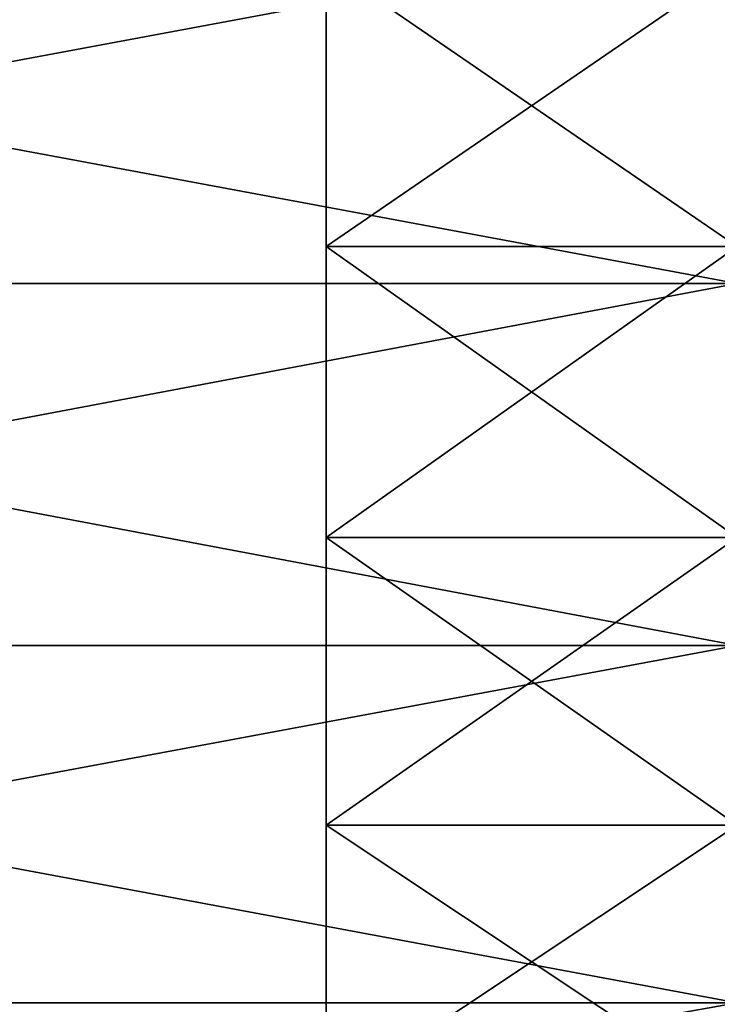
# Model space of a CAD drawing. Extents: x 0 to 18.7, y 0 to 29.3.
# Drawn here: x 2.9 to 3.4, y 4.2 to 4.9 of the extents above; entities that cross this region are included whole.
import ezdxf

# ---------------------------------------------------------------- set-up
doc = ezdxf.new("R2010")
doc.units = 0
doc.layers.add('CROMAT', color=40, linetype='CONTINUOUS')

msp = doc.modelspace()

# ---------------------------------------------------------------- linework, layer by layer
at = {"layer": 'CROMAT'}
for points in [[(2, 4.99278, 1.44898), (3.4, 4.99278, 1.44898), (3.4, 4.73213, 1.40549)], [(2, 4.99278, 1.44898), (3.4, 4.73213, 1.40549), (2, 4.73213, 1.40549)], [(2, 4.73213, 4.59456), (3.4, 4.73213, 4.59456), (3.4, 4.99278, 4.55107)], [(2, 4.73213, 4.59456), (3.4, 4.99278, 4.55107), (2, 4.99278, 4.55107)], [(3.1, 4.96467, 3.98466), (3.4, 4.96467, 3.98466), (3.4, 4.759, 4.03792)], [(3.1, 4.96467, 3.98466), (3.4, 4.759, 4.03792), (3.1, 4.759, 4.03792)], [(3.1, 4.759, 1.96213), (3.4, 4.759, 1.96213), (3.4, 4.96467, 2.01539)], [(3.1, 4.759, 1.96213), (3.4, 4.96467, 2.01539), (3.1, 4.96467, 2.01539)], [(3.1, 4.759, 4.03792), (3.4, 4.759, 4.03792), (3.4, 4.54682, 4.04868)], [(3.1, 4.759, 4.03792), (3.4, 4.54682, 4.04868), (3.1, 4.54682, 4.04868)], [(3.1, 4.54682, 1.95137), (3.4, 4.54682, 1.95137), (3.4, 4.759, 1.96213)], [(3.1, 4.54682, 1.95137), (3.4, 4.759, 1.96213), (3.1, 4.759, 1.96213)], [(2, 4.73213, 1.40549), (3.4, 4.73213, 1.40549), (3.4, 4.46787, 1.40549)], [(2, 4.73213, 1.40549), (3.4, 4.46787, 1.40549), (2, 4.46787, 1.40549)], [(2, 4.46787, 4.59456), (3.4, 4.46787, 4.59456), (3.4, 4.73213, 4.59456)], [(2, 4.46787, 4.59456), (3.4, 4.73213, 4.59456), (2, 4.73213, 4.59456)], [(3.1, 4.54682, 4.04868), (3.4, 4.54682, 4.04868), (3.4, 4.33681, 4.01651)], [(3.1, 4.54682, 4.04868), (3.4, 4.33681, 4.01651), (3.1, 4.33681, 4.01651)], [(3.1, 4.33681, 1.98354), (3.4, 4.33681, 1.98354), (3.4, 4.54682, 1.95137)], [(3.1, 4.33681, 1.98354), (3.4, 4.54682, 1.95137), (3.1, 4.54682, 1.95137)], [(2, 4.46787, 1.40549), (3.4, 4.46787, 1.40549), (3.4, 4.20722, 1.44898)], [(2, 4.46787, 1.40549), (3.4, 4.20722, 1.44898), (2, 4.20722, 1.44898)], [(2, 4.20722, 4.55107), (3.4, 4.20722, 4.55107), (3.4, 4.46787, 4.59456)], [(2, 4.20722, 4.55107), (3.4, 4.46787, 4.59456), (2, 4.46787, 4.59456)], [(3.1, 4.33681, 4.01651), (3.4, 4.33681, 4.01651), (3.4, 4.13759, 3.94272)], [(3.1, 4.33681, 4.01651), (3.4, 4.13759, 3.94272), (3.1, 4.13759, 3.94272)], [(3.1, 4.13759, 2.05733), (3.4, 4.13759, 2.05733), (3.4, 4.33681, 1.98354)], [(3.1, 4.13759, 2.05733), (3.4, 4.33681, 1.98354), (3.1, 4.33681, 1.98354)], [(2, 4.20722, 1.44898), (3.4, 4.20722, 1.44898), (3.4, 3.95729, 1.53479)], [(2, 4.20722, 1.44898), (3.4, 3.95729, 1.53479), (2, 3.95729, 1.53479)], [(2, 3.95729, 4.46526), (3.4, 3.95729, 4.46526), (3.4, 4.20722, 4.55107)], [(2, 3.95729, 4.46526), (3.4, 4.20722, 4.55107), (2, 4.20722, 4.55107)]]:
    msp.add_3dface(points, dxfattribs=at)

doc.saveas('drawing.dxf')
